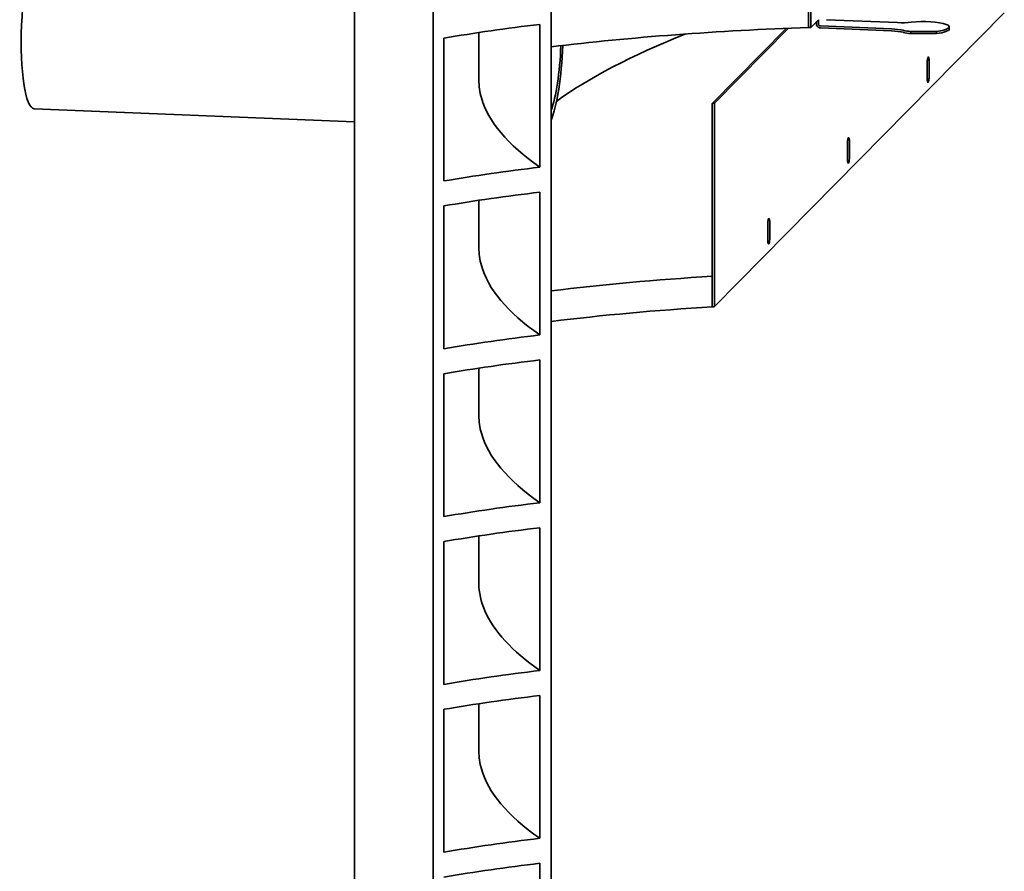
# Model space of a CAD drawing. Units: millimetres. Extents: x 0 to 420, y -1 to 297.
# Drawn here: x 308 to 323, y 238 to 251 of the extents above; entities that cross this region are included whole.
import ezdxf

# ---------------------------------------------------------------- set-up
doc = ezdxf.new("R2010")
doc.units = ezdxf.units.MM
doc.header["$LTSCALE"] = 20
doc.layers.add('Visible Edges(kwh)', color=7, linetype='Continuous', lineweight=35)

msp = doc.modelspace()

# ---------------------------------------------------------------- linework, layer by layer
at = {"layer": 'Visible Edges(kwh)'}
for p, q in [((312.989, 207.55), (312.989, 262.654)), ((314.183, 205.469), (314.183, 260.979)), ((315.97, 258.165), (315.97, 205.739)), ((319.875, 251.056), (319.875, 255.682)), ((319.908, 255.683), (319.908, 251.057)), ((319.875, 251.519), (319.875, 251.056)), ((315.97, 250.763), (315.97, 251.226)), ((322.843, 251.279), (318.448, 246.824)), ((320.023, 251.174), (319.908, 251.057)), ((320.023, 251.112), (320.023, 251.174)), ((321.224, 251.13), (320.147, 251.175)), ((315.798, 248.939), (315.798, 251.104)), ((319.536, 251.043), (318.414, 249.906)), ((318.448, 249.908), (319.569, 251.045)), ((319.993, 251.143), (319.993, 251.113)), ((321.131, 251.036), (320.054, 251.08)), ((320.054, 251.049), (321.131, 251.005)), ((322.008, 251.034), (322.008, 251.065)), ((314.342, 250.895), (314.342, 248.729)), ((314.874, 250.26), (314.874, 250.979)), ((321.424, 250.964), (321.424, 250.995)), ((321.812, 250.996), (321.812, 250.965)), ((321.674, 250.279), (321.674, 250.526)), ((321.702, 250.554), (321.702, 250.308)), ((308.13, 249.824), (312.989, 249.625)), ((318.414, 246.822), (318.414, 249.906)), ((318.448, 249.908), (318.448, 246.824)), ((320.465, 249.054), (320.465, 249.301)), ((320.493, 249.329), (320.493, 249.083)), ((315.798, 246.395), (315.798, 248.56)), ((314.342, 248.35), (314.342, 246.185)), ((314.874, 247.716), (314.874, 248.435)), ((319.257, 247.829), (319.257, 248.076)), ((319.285, 248.104), (319.285, 247.858)), ((318.414, 247.285), (318.414, 246.822)), ((315.97, 246.6), (315.97, 247.063)), ((315.798, 243.85), (315.798, 246.016)), ((314.342, 245.806), (314.342, 243.641)), ((314.874, 245.171), (314.874, 245.891)), ((315.798, 241.306), (315.798, 243.472)), ((314.342, 243.262), (314.342, 241.096)), ((314.874, 242.627), (314.874, 243.347)), ((315.798, 238.762), (315.798, 240.928)), ((314.342, 240.718), (314.342, 238.552)), ((314.874, 240.083), (314.874, 240.803)), ((315.798, 236.218), (315.798, 238.383))]:
    msp.add_line(p, q, dxfattribs=at)
for centre, major_axis, ratio, start_param, end_param in [((308.182, 251.083), (-0.052, -1.259), 0.193069, 3.141593, 6.283185), ((321.759, 248.783), (-11.303, 0), 0.203941, 4.879811, 5.250026), ((321.759, 248.783), (-11.303, 0), 0.203941, 4.876829, 4.879811), ((320.054, 251.111), (0.0449, -0.0442), 0.959756, 3.899613, 5.47041), ((320.054, 251.111), (-0.0224, 0.0221), 0.959756, 0.758021, 2.328817), ((321.069, 250.973), (-0.315, 0), 0.203941, 3.8342, 4.513874), ((321.286, 251.193), (0.315, 0), 0.203941, 4.513874, 5.193547), ((321.614, 251.065), (0.394, 0), 0.203941, 5.24027, 8.33514), ((321.614, 251.034), (0.394, 0), 0.203941, 5.24027, 6.283185), ((341.843, 248.469), (-26.776, 0), 0.203941, 5.809804, 6.011116), ((321.069, 250.942), (-0.315, 0), 0.203941, 3.8342, 4.513874), ((321.614, 251.065), (-0.394, 0), 0.203941, 0.692607, 1.067753), ((321.614, 251.034), (-0.394, 0), 0.203941, 0.692607, 1.067753), ((321.759, 248.691), (11.303, 0), 0.203941, 1.566041, 1.600388), ((321.759, 248.66), (-11.303, 0), 0.203941, 4.707634, 4.741981), ((315.902, 250.766), (0.052, 1.259), 0.193069, 3.628612, 4.734445), ((315.902, 250.766), (-0.046, -1.111), 0.193069, 0.525237, 1.591705), ((321.688, 250.54), (0.0029, 0.0708), 0.193069, 4.921767, 8.06336), ((321.688, 250.294), (-0.0029, -0.0708), 0.193069, 4.921767, 8.06336), ((321.759, 247.704), (11.303, 0), 0.203941, 1.868062, 1.871233), ((320.479, 249.315), (0.0029, 0.0708), 0.193069, 4.921767, 8.06336), ((320.479, 249.069), (-0.0029, -0.0708), 0.193069, 4.921767, 8.06336), ((319.271, 248.09), (0.0029, 0.0708), 0.193069, 4.921767, 8.06336), ((319.271, 247.844), (-0.0029, -0.0708), 0.193069, 4.921767, 8.06336), ((321.759, 245.083), (11.303, 0), 0.203941, 1.871233, 2.108434), ((321.759, 244.62), (-11.303, 0), 0.203941, 5.012826, 5.250026), ((321.759, 244.62), (-11.303, 0), 0.203941, 5.009654, 5.012826)]:
    msp.add_ellipse(centre, major_axis=major_axis, ratio=ratio, start_param=start_param, end_param=end_param, dxfattribs=at)
for points, knots in [([(315.798, 251.104), (315.545, 251.074), (315.298, 251.041), (314.812, 250.971), (314.573, 250.934), (314.342, 250.895)], [-11.500725, -11.500725, -11.500725, -11.500725, -5.825007, -5.825007, 0, 0, 0, 0]), ([(314.874, 250.26), (314.874, 250.169), (314.887, 250.078), (314.913, 249.988), (315.013, 249.633), (315.31, 249.281), (315.798, 248.939)], [108.5834619, 108.5834619, 108.5834619, 108.5834619, 108.6368736, 108.6368736, 108.6368736, 108.8459861, 108.8459861, 108.8459861, 108.8459861]), ([(314.342, 248.729), (314.573, 248.768), (314.812, 248.805), (315.298, 248.875), (315.545, 248.908), (315.798, 248.939)], [-11.500724, -11.500724, -11.500724, -11.500724, -5.675647, -5.675647, 0, 0, 0, 0]), ([(315.798, 248.56), (315.545, 248.529), (315.298, 248.497), (314.812, 248.427), (314.573, 248.39), (314.342, 248.35)], [-11.500725, -11.500725, -11.500725, -11.500725, -5.825007, -5.825007, 0, 0, 0, 0]), ([(314.874, 247.716), (314.874, 247.626), (314.887, 247.537), (314.912, 247.448), (315.011, 247.092), (315.308, 246.738), (315.798, 246.395)], [102.3002766, 102.3002766, 102.3002766, 102.3002766, 102.3528371, 102.3528371, 102.3528371, 102.5628008, 102.5628008, 102.5628008, 102.5628008]), ([(314.342, 246.185), (314.573, 246.224), (314.812, 246.261), (315.298, 246.331), (315.545, 246.364), (315.798, 246.395)], [-11.500724, -11.500724, -11.500724, -11.500724, -5.675667, -5.675667, 0, 0, 0, 0]), ([(315.798, 246.016), (315.545, 245.985), (315.298, 245.953), (314.812, 245.883), (314.573, 245.845), (314.342, 245.806)], [-11.500725, -11.500725, -11.500725, -11.500725, -5.825042, -5.825042, 0, 0, 0, 0]), ([(314.874, 245.171), (314.874, 245.082), (314.887, 244.993), (314.912, 244.904), (315.011, 244.548), (315.308, 244.194), (315.798, 243.85)], [96.0170913, 96.0170913, 96.0170913, 96.0170913, 96.0696518, 96.0696518, 96.0696518, 96.2796155, 96.2796155, 96.2796155, 96.2796155]), ([(314.342, 243.641), (314.573, 243.68), (314.812, 243.717), (315.298, 243.787), (315.545, 243.82), (315.798, 243.85)], [-11.500724, -11.500724, -11.500724, -11.500724, -5.675667, -5.675667, 0, 0, 0, 0]), ([(315.798, 243.472), (315.545, 243.441), (315.298, 243.408), (314.812, 243.338), (314.573, 243.301), (314.342, 243.262)], [-11.500725, -11.500725, -11.500725, -11.500725, -5.825042, -5.825042, 0, 0, 0, 0]), ([(314.874, 242.627), (314.874, 242.489), (314.904, 242.351), (314.963, 242.213), (315.096, 241.907), (315.376, 241.602), (315.798, 241.306)], [89.733906, 89.733906, 89.733906, 89.733906, 89.8152303, 89.8152303, 89.8152303, 89.9964301, 89.9964301, 89.9964301, 89.9964301]), ([(314.342, 241.096), (314.573, 241.135), (314.812, 241.173), (315.298, 241.243), (315.545, 241.275), (315.798, 241.306)], [-11.500724, -11.500724, -11.500724, -11.500724, -5.675667, -5.675667, 0, 0, 0, 0]), ([(315.798, 240.928), (315.545, 240.897), (315.298, 240.864), (314.812, 240.794), (314.573, 240.757), (314.342, 240.718)], [-11.500725, -11.500725, -11.500725, -11.500725, -5.825042, -5.825042, 0, 0, 0, 0]), ([(314.874, 240.083), (314.874, 239.994), (314.887, 239.904), (314.912, 239.815), (315.011, 239.459), (315.308, 239.105), (315.798, 238.762)], [83.4507207, 83.4507207, 83.4507207, 83.4507207, 83.5032812, 83.5032812, 83.5032812, 83.7132448, 83.7132448, 83.7132448, 83.7132448]), ([(314.342, 238.552), (314.573, 238.591), (314.812, 238.629), (315.298, 238.698), (315.545, 238.731), (315.798, 238.762)], [-11.500724, -11.500724, -11.500724, -11.500724, -5.675672, -5.675672, 0, 0, 0, 0]), ([(315.798, 238.383), (315.545, 238.353), (315.298, 238.32), (314.812, 238.25), (314.573, 238.213), (314.342, 238.174)], [-11.500725, -11.500725, -11.500725, -11.500725, -5.825051, -5.825051, 0, 0, 0, 0])]:
    msp.add_open_spline(points, degree=3, knots=knots, dxfattribs=at)

doc.saveas('drawing.dxf')
